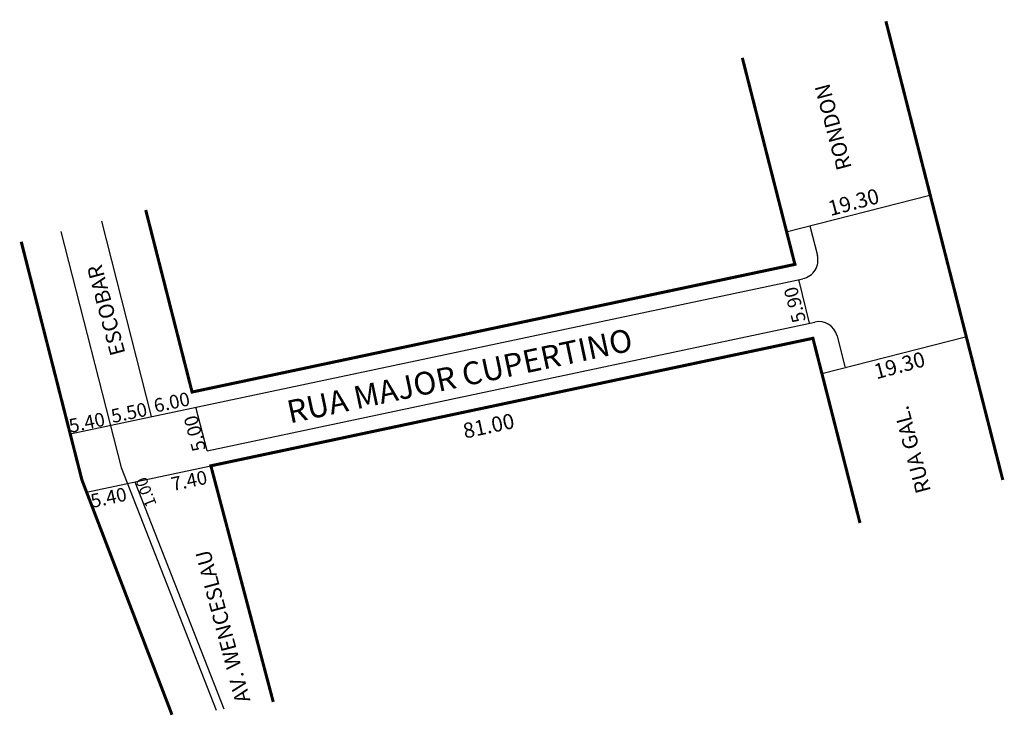
# Model space of a CAD drawing. Extents: x 4 to 134, y -59 to 33.
import ezdxf

# ---------------------------------------------------------------- set-up
doc = ezdxf.new("R2010")
doc.units = 0
doc.header["$MEASUREMENT"] = 0
doc.layers.get('0').update_dxf_attribs({"linetype": 'CONTINUOUS'})

msp = doc.modelspace()

# ---------------------------------------------------------------- linework, layer by layer
for p, q in [((105.34, 5.1), (124.24, 9.92)), ((15.24, 6.48), (21.79, -19.22)), ((108.42, 5.89), (109.42, 1.99)), ((9.91, 5.13), (17.82, -25.9)), ((11.12, -21.48), (107.51, -1.08)), ((106.96, -1.2), (108.35, -6.93)), ((29.13, -23.7), (109.07, -6.78)), ((110, -13.53), (128.9, -8.71)), ((112.01, -8.61), (113.04, -12.67)), ((29.13, -23.7), (27.67, -17.98)), ((13.29, -29.15), (29.63, -25.69)), ((17.82, -25.9), (30.34, -57.81)), ((19.64, -27.8), (31.34, -57.64))]:
    msp.add_line(p, q)
at = {"const_width": 0.4}
for points in [[(118.44, 32.78), (133.82, -27.55)], [(99.55, 27.97), (106.47, 0.8), (27.16, -15.99), (21.06, 7.96)], [(4.68, 3.79), (12.67, -27.56), (24.52, -58.44)], [(115.03, -33.21), (108.84, -8.92), (29.63, -25.69), (37.84, -56.75)]]:
    msp.add_lwpolyline(points, dxfattribs=at)
for centre, start, end in [((107, 1.37), 281.9501, 14.2971), ((109.59, -9.23), 14.2971, 101.9501)]:
    msp.add_arc(centre, 2.5, start, end)

# ---------------------------------------------------------------- texts
for s, height, rotation, p in [('RONDON', 2, 105, (113.97, 13.52)), ('19.30', 2, 15, (111.15, 7.14)), ('ESCOBAR', 2, 105, (18.4, -10.87)), ('5.90', 1.8, 105, (107.94, -6.59)), ('RUA MAJOR CUPERTINO', 3, 12, (40.02, -20.13)), ('19.30', 2, 15, (117.19, -14.32)), ('6.00', 1.8, 12, (22.34, -18.71)), ('5.50', 1.8, 12, (16.72, -20.08)), ('RUA GAL.', 2, 105, (124.38, -28.99)), ('5.40', 1.8, 12, (11.17, -21.37)), ('5.00', 1.8, 105, (29, -23.51)), ('81.00', 2, 12, (63.05, -22.12)), ('7.40', 1.8, 12, (24.62, -29.02)), ('1.00', 1.5, 111, (22.52, -30.75)), ('5.40', 1.8, 12, (14.03, -31.24)), ('AV. WENCESLAU', 2, 105, (34.85, -56.55))]:
    msp.add_text(s, height=height, rotation=rotation).set_placement(p)

doc.saveas('drawing.dxf')
